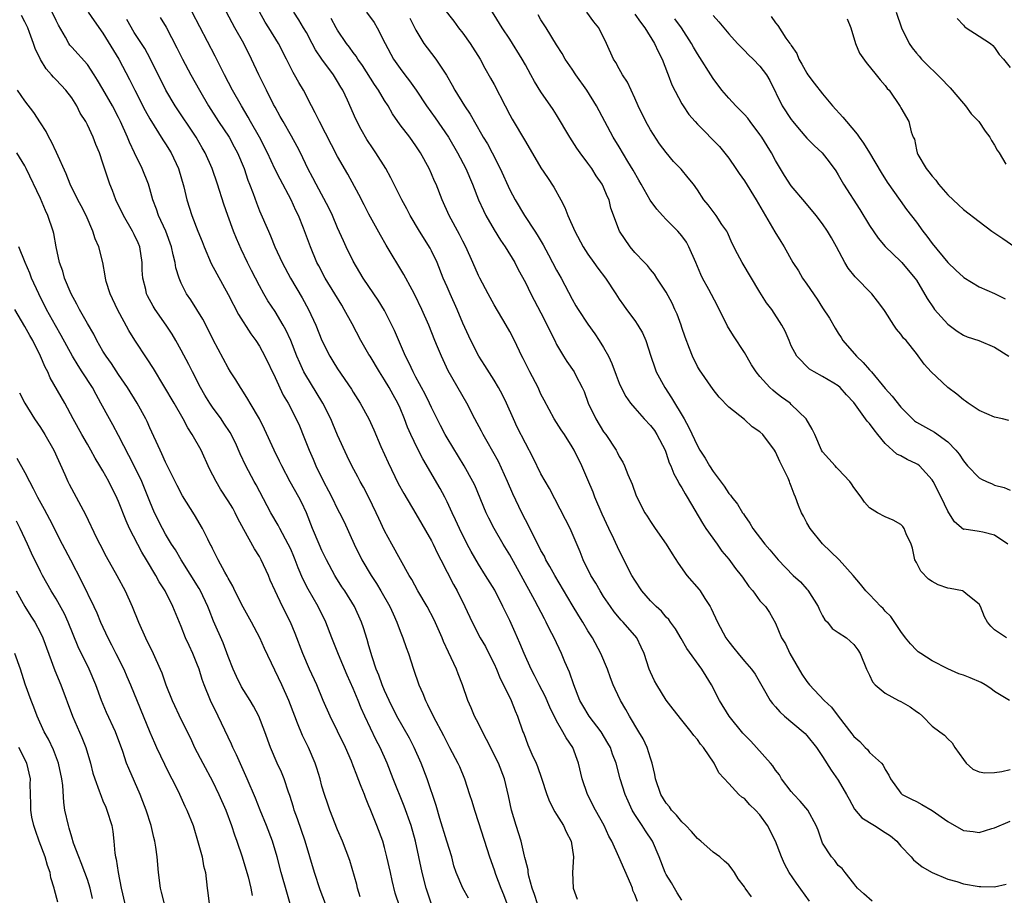
# Model space of a CAD drawing. Units: inches. Extents: x 2562000 to 2565000, y 1554000 to 1557000.
# Drawn here: x 2563586 to 2563712, y 1554156 to 1554268 of the extents above; entities that cross this region are included whole.
import ezdxf

# ---------------------------------------------------------------- set-up
doc = ezdxf.new("R2010")
doc.units = ezdxf.units.IN
doc.header["$MEASUREMENT"] = 0
doc.layers.add('LD25621554_2ft', color=134, linetype='Continuous')

msp = doc.modelspace()

# ---------------------------------------------------------------- linework, layer by layer
at = {"layer": 'LD25621554_2ft'}
for points, elevation in [([(2563639.4, 1554271), (2563641.84, 1554267.84), (2563642.46, 1554267), (2563643, 1554266.31), (2563643.94, 1554265), (2563645.22, 1554263), (2563645.83, 1554261.83), (2563646.56, 1554260.56), (2563647, 1554259.73), (2563648.4, 1554257), (2563649, 1554255.87), (2563649.31, 1554255.31), (2563651, 1554252.44), (2563653, 1554249.11), (2563653.85, 1554247.85), (2563654.64, 1554246.64), (2563655.54, 1554245), (2563656.04, 1554244.04), (2563656.43, 1554243), (2563657.32, 1554241), (2563658.4, 1554239), (2563659, 1554238.07), (2563659.77, 1554237), (2563660.27, 1554236.27), (2563661.24, 1554235), (2563662.57, 1554233), (2563663, 1554232.31), (2563663.53, 1554231.53), (2563663.95, 1554231), (2563665, 1554229.59), (2563665.4, 1554229), (2563665.99, 1554227.99), (2563666.4, 1554227), (2563667.05, 1554225), (2563667.54, 1554223.54), (2563667.74, 1554223), (2563668.85, 1554221), (2563669.7, 1554219.71), (2563671.32, 1554217), (2563671.92, 1554215.92), (2563673, 1554213.54), (2563673.32, 1554213), (2563673.98, 1554211.98), (2563674.54, 1554211), (2563675, 1554210.29), (2563676.41, 1554208.41), (2563677, 1554207.48), (2563677.24, 1554207.24), (2563677.39, 1554207), (2563678.11, 1554206.11), (2563678.76, 1554205), (2563678.87, 1554204.87), (2563679, 1554204.64), (2563679.69, 1554203.69), (2563680.08, 1554203), (2563681.61, 1554201), (2563682.27, 1554200.27), (2563683.33, 1554199), (2563685.26, 1554197), (2563686.16, 1554196.16), (2563687, 1554195.23), (2563687.12, 1554195.12), (2563688.44, 1554193), (2563688.59, 1554192.59), (2563689, 1554191.83), (2563689.31, 1554191.31), (2563689.64, 1554191), (2563690.22, 1554190.22), (2563691, 1554189.68), (2563692.04, 1554189), (2563693, 1554188.17), (2563693.49, 1554187.49), (2563693.82, 1554187), (2563694.63, 1554185), (2563694.74, 1554184.74), (2563695, 1554184.25), (2563695.39, 1554183.39), (2563695.72, 1554183), (2563697, 1554181.93), (2563698.69, 1554181), (2563699, 1554180.86), (2563700.2, 1554180.2), (2563701, 1554179.59), (2563701.37, 1554179.37), (2563701.76, 1554179), (2563703, 1554177.73), (2563704.01, 1554177), (2563704.57, 1554176.57), (2563705, 1554176.08), (2563705.59, 1554175.59), (2563705.9, 1554175), (2563707, 1554173.46), (2563707.37, 1554173), (2563708.23, 1554172.23), (2563709, 1554171.9), (2563709.75, 1554171.75), (2563711, 1554171.8), (2563711.94, 1554171.94), (2563713, 1554172.19)], 7746), ([(2563712.91, 1554181), (2563711, 1554182.15), (2563710.53, 1554182.53), (2563709.79, 1554183), (2563709.29, 1554183.29), (2563707.89, 1554183.89), (2563707, 1554184.24), (2563706.41, 1554184.41), (2563705, 1554185.03), (2563703, 1554186.07), (2563701.56, 1554187), (2563701.24, 1554187.24), (2563701, 1554187.45), (2563700.23, 1554188.23), (2563699.62, 1554189), (2563699, 1554189.81), (2563697.73, 1554191.73), (2563697, 1554192.43), (2563696.74, 1554192.74), (2563696.45, 1554193), (2563695, 1554194.56), (2563694.55, 1554195), (2563693.87, 1554195.87), (2563692.93, 1554197), (2563691.12, 1554199), (2563690.03, 1554200.03), (2563689, 1554201.04), (2563687.42, 1554203), (2563687, 1554203.73), (2563686.57, 1554204.57), (2563686.32, 1554205), (2563685.92, 1554205.92), (2563685.56, 1554207), (2563685.36, 1554207.36), (2563685, 1554208.38), (2563684.82, 1554208.82), (2563684.76, 1554209), (2563684.58, 1554209.42), (2563683.55, 1554211.55), (2563683, 1554212.79), (2563682.87, 1554213), (2563681.38, 1554215), (2563681, 1554215.36), (2563680, 1554216), (2563679, 1554216.93), (2563677, 1554218.51), (2563675.77, 1554219.77), (2563675, 1554220.76), (2563673.25, 1554223.25), (2563673, 1554223.69), (2563672.36, 1554225), (2563671.99, 1554226.01), (2563671.43, 1554227.43), (2563671, 1554228.67), (2563670.9, 1554229), (2563670.39, 1554230.39), (2563670.13, 1554231), (2563669.78, 1554231.78), (2563669, 1554233.21), (2563667.8, 1554235), (2563667.51, 1554235.51), (2563667, 1554236.1), (2563666.61, 1554236.61), (2563666.22, 1554237), (2563665, 1554238.29), (2563664.4, 1554239), (2563663.03, 1554241), (2563661.95, 1554243.95), (2563661.7, 1554245), (2563661.45, 1554245.45), (2563661, 1554246.61), (2563660.82, 1554247), (2563660.06, 1554248.06), (2563659.48, 1554249), (2563659, 1554249.67), (2563658, 1554251), (2563657.59, 1554251.59), (2563657, 1554252.54), (2563656.69, 1554253), (2563655, 1554255.85), (2563654.55, 1554256.55), (2563653, 1554258.8), (2563652.15, 1554260.15), (2563651.71, 1554261), (2563651, 1554262.25), (2563650.59, 1554263), (2563649, 1554265.56), (2563648.04, 1554267), (2563646.12, 1554270.12)], 7744), ([(2563639, 1554154.98), (2563638.33, 1554157), (2563637.82, 1554159), (2563636.94, 1554163), (2563636.39, 1554165), (2563635.51, 1554167.51), (2563634.1, 1554171), (2563633.33, 1554173), (2563632.44, 1554175), (2563631.93, 1554175.93), (2563630.46, 1554179), (2563630.01, 1554180.01), (2563629.63, 1554181), (2563629, 1554182.53), (2563628.23, 1554184.23), (2563627.11, 1554186.89), (2563626.26, 1554189), (2563625.48, 1554191), (2563624.51, 1554193), (2563623.25, 1554195.25), (2563622.57, 1554196.57), (2563621.97, 1554197.97), (2563621.58, 1554199), (2563621.41, 1554199.41), (2563621, 1554200.33), (2563620.68, 1554201), (2563619.59, 1554203), (2563619.4, 1554203.4), (2563618.47, 1554205), (2563616.57, 1554208.57), (2563616.33, 1554209), (2563615.28, 1554211), (2563614.55, 1554212.55), (2563613.93, 1554213.93), (2563613.25, 1554215.25), (2563612.46, 1554216.46), (2563612.09, 1554217), (2563611, 1554218.49), (2563610.66, 1554219), (2563610.03, 1554220.03), (2563609.47, 1554221), (2563608.43, 1554223), (2563607.96, 1554223.96), (2563607, 1554225.78), (2563606.31, 1554227), (2563605.83, 1554227.83), (2563605.08, 1554229), (2563603.69, 1554231), (2563603.43, 1554231.43), (2563602.71, 1554232.71), (2563602.58, 1554233), (2563602.46, 1554233.54), (2563602.09, 1554235), (2563602.03, 1554236.03), (2563602.01, 1554237), (2563601.7, 1554239), (2563601.5, 1554239.5), (2563601, 1554240.58), (2563600.78, 1554241), (2563599.61, 1554243), (2563598.66, 1554245), (2563598.21, 1554246.21), (2563597.89, 1554247), (2563597.65, 1554247.65), (2563597, 1554249.71), (2563596.55, 1554251), (2563596.09, 1554252.09), (2563595.74, 1554253), (2563595, 1554254.59), (2563594.79, 1554255), (2563594.1, 1554256.1), (2563593.66, 1554257), (2563593, 1554258.03), (2563592.26, 1554259), (2563591, 1554260.36), (2563590.68, 1554260.68), (2563590.43, 1554261), (2563589.74, 1554261.74), (2563589, 1554262.96), (2563588.33, 1554264.33), (2563588.1, 1554265), (2563587.6, 1554266.4), (2563587.38, 1554267), (2563587.26, 1554267.26), (2563587, 1554267.77), (2563586.57, 1554268.57)], 7770), ([(2563643.75, 1554155.75), (2563643.01, 1554157), (2563642.15, 1554159), (2563641.87, 1554159.87), (2563641.58, 1554161), (2563640.98, 1554163), (2563640.07, 1554165.93), (2563639.58, 1554167.58), (2563638.45, 1554171), (2563637.69, 1554173), (2563636.8, 1554175), (2563636.19, 1554176.19), (2563634.55, 1554179), (2563633.57, 1554181), (2563633, 1554182.28), (2563632.7, 1554183), (2563632.25, 1554184.25), (2563631.94, 1554185), (2563631.4, 1554186.6), (2563631, 1554187.97), (2563630.78, 1554188.78), (2563630.31, 1554190.31), (2563630.06, 1554191), (2563629.16, 1554193), (2563627.92, 1554195), (2563627.55, 1554195.55), (2563626.77, 1554196.77), (2563626.64, 1554197), (2563625.57, 1554199), (2563625, 1554200.18), (2563624.64, 1554201), (2563623.79, 1554203), (2563623, 1554205), (2563622.36, 1554206.36), (2563622.03, 1554207), (2563620.94, 1554208.94), (2563619.85, 1554211), (2563619.58, 1554211.58), (2563618.9, 1554213), (2563617.67, 1554215.67), (2563617, 1554217), (2563615.83, 1554219), (2563615.54, 1554219.54), (2563614.76, 1554220.76), (2563614.58, 1554221), (2563613.99, 1554221.99), (2563613.31, 1554223), (2563613, 1554223.51), (2563611.1, 1554227.1), (2563610.44, 1554228.44), (2563609.75, 1554229.75), (2563609, 1554231), (2563608.22, 1554232.22), (2563607.69, 1554233), (2563607, 1554234.36), (2563606.72, 1554235), (2563606.33, 1554236.33), (2563606.23, 1554237), (2563605.96, 1554237.96), (2563605.77, 1554239), (2563605.04, 1554241), (2563604.11, 1554243), (2563603.83, 1554243.83), (2563603.38, 1554245), (2563603, 1554246.39), (2563602.82, 1554247), (2563602.02, 1554249), (2563601.02, 1554251.02), (2563600.38, 1554252.38), (2563600.14, 1554253), (2563599.26, 1554255), (2563599, 1554255.52), (2563598.21, 1554257), (2563597, 1554259.15), (2563596.32, 1554260.32), (2563595.88, 1554261), (2563595, 1554262.29), (2563593, 1554264.53), (2563592.78, 1554264.78), (2563592.63, 1554265), (2563592.19, 1554265.81), (2563591.31, 1554267.31), (2563591, 1554267.93), (2563590.51, 1554269)], 7768), ([(2563595.12, 1554269), (2563595.88, 1554267.88), (2563597, 1554266.31), (2563599.01, 1554263), (2563600.4, 1554260.4), (2563601.08, 1554259), (2563602.41, 1554256.41), (2563603, 1554255.34), (2563604.66, 1554252.66), (2563605, 1554252.15), (2563605.72, 1554251), (2563606.66, 1554249), (2563607.33, 1554246.67), (2563607.74, 1554245), (2563608.38, 1554243), (2563609.12, 1554241), (2563609.67, 1554239.67), (2563609.94, 1554239), (2563610.85, 1554236.85), (2563611.54, 1554235.54), (2563613, 1554232.92), (2563614.33, 1554230.33), (2563615.89, 1554227.89), (2563616.55, 1554227), (2563617, 1554226.3), (2563617.7, 1554225), (2563619, 1554222.27), (2563620.04, 1554220.04), (2563620.66, 1554219), (2563621.7, 1554217), (2563622.11, 1554216.11), (2563622.7, 1554214.7), (2563623.37, 1554213), (2563623.86, 1554211.86), (2563624.2, 1554211), (2563625.18, 1554209), (2563625.82, 1554207.82), (2563626.26, 1554207), (2563627, 1554205.46), (2563627.25, 1554205), (2563627.83, 1554203.83), (2563629.13, 1554201), (2563630.11, 1554199), (2563631.27, 1554197), (2563631.96, 1554195.96), (2563632.52, 1554195), (2563633.66, 1554193), (2563634.08, 1554192.08), (2563634.58, 1554191), (2563635, 1554189.86), (2563635.35, 1554189), (2563635.77, 1554187.77), (2563636.05, 1554187), (2563636.69, 1554185), (2563637.4, 1554183), (2563637.9, 1554181.9), (2563638.24, 1554181), (2563638.51, 1554180.51), (2563639.21, 1554179), (2563640.52, 1554176.52), (2563641, 1554175.57), (2563641.32, 1554175), (2563642.36, 1554173), (2563642.56, 1554172.56), (2563643.2, 1554171), (2563643.87, 1554169), (2563644.15, 1554168.15), (2563644.48, 1554167), (2563645, 1554165.42), (2563646.4, 1554161), (2563647, 1554159.37), (2563647.19, 1554158.81), (2563647.87, 1554157), (2563648.22, 1554156.22), (2563649.42, 1554153)], 7766), ([(2563604.31, 1554268.31), (2563605.08, 1554267.08), (2563606.45, 1554264.45), (2563607.17, 1554263), (2563608.24, 1554261), (2563609.35, 1554259), (2563610.49, 1554257), (2563611.78, 1554255), (2563613.12, 1554253), (2563613.79, 1554251.79), (2563614.2, 1554251), (2563615.05, 1554249), (2563615.53, 1554247.53), (2563615.75, 1554247), (2563616.2, 1554245.8), (2563616.61, 1554244.61), (2563617, 1554243.61), (2563618.14, 1554241), (2563618.41, 1554240.41), (2563618.98, 1554239), (2563619.92, 1554237), (2563620.98, 1554235), (2563622.47, 1554232.47), (2563623.28, 1554231), (2563624.21, 1554229), (2563625, 1554227), (2563625.99, 1554225), (2563626.37, 1554224.37), (2563627, 1554223.38), (2563628.79, 1554220.79), (2563629, 1554220.42), (2563629.89, 1554219), (2563630.98, 1554217), (2563631.61, 1554215.61), (2563632.54, 1554213.46), (2563633.44, 1554211.44), (2563634.76, 1554208.76), (2563635.45, 1554207.45), (2563637, 1554204.85), (2563639, 1554201.41), (2563639.21, 1554201), (2563639.78, 1554199.78), (2563640.21, 1554199), (2563641.82, 1554195.82), (2563642.27, 1554195), (2563643.26, 1554193), (2563644.18, 1554191), (2563645.24, 1554189), (2563645.89, 1554187.89), (2563646.35, 1554187), (2563647, 1554185.69), (2563647.32, 1554185), (2563647.8, 1554183.8), (2563648.21, 1554183), (2563649.17, 1554181), (2563649.68, 1554179.68), (2563650, 1554179), (2563650.69, 1554177), (2563650.79, 1554176.79), (2563651.33, 1554175.33), (2563651.84, 1554174.16), (2563652.38, 1554173), (2563652.55, 1554172.55), (2563653.08, 1554171.08), (2563653.74, 1554169), (2563654.08, 1554168.08), (2563654.75, 1554166.75), (2563655, 1554166.41), (2563655.86, 1554165), (2563656.21, 1554164.21), (2563656.85, 1554163), (2563657.15, 1554161), (2563657.02, 1554159.02), (2563657.12, 1554157), (2563657.62, 1554155.62)], 7762), ([(2563665.32, 1554155.32), (2563665, 1554156.19), (2563664.74, 1554156.73), (2563664.68, 1554157), (2563664.49, 1554157.51), (2563662.97, 1554161.03), (2563662.04, 1554163), (2563661.67, 1554163.67), (2563661.06, 1554165), (2563659.98, 1554167), (2563658.96, 1554169), (2563658.26, 1554171), (2563657.79, 1554173), (2563657.07, 1554175), (2563656.21, 1554176.21), (2563655.8, 1554177), (2563655, 1554178.4), (2563654.15, 1554180.15), (2563653.55, 1554181.55), (2563652.77, 1554183), (2563652.18, 1554184.18), (2563651.75, 1554185), (2563650.85, 1554187), (2563650.31, 1554188.31), (2563649.7, 1554189.7), (2563649, 1554191.22), (2563648.14, 1554193), (2563647.09, 1554195.09), (2563645.92, 1554197), (2563645, 1554198.42), (2563644.06, 1554200.06), (2563643.56, 1554201), (2563642.56, 1554203), (2563642.09, 1554204.09), (2563641.66, 1554205), (2563641, 1554206.4), (2563640.69, 1554207), (2563640.09, 1554208.08), (2563637.89, 1554211.89), (2563637.2, 1554213.2), (2563636.35, 1554215), (2563635.94, 1554215.94), (2563635.57, 1554217), (2563635, 1554218.35), (2563634.71, 1554219), (2563634.08, 1554220.08), (2563633.58, 1554221), (2563633, 1554222), (2563632.36, 1554223), (2563631.14, 1554225), (2563631, 1554225.25), (2563629.96, 1554227), (2563628.84, 1554229.16), (2563627.85, 1554231), (2563627.52, 1554231.52), (2563626.64, 1554233), (2563625.42, 1554235), (2563624.58, 1554236.58), (2563624.36, 1554237), (2563623.51, 1554239), (2563622.63, 1554241.37), (2563621.98, 1554243), (2563621.65, 1554243.65), (2563621.07, 1554245), (2563619.65, 1554247.65), (2563618.98, 1554248.98), (2563618.02, 1554251), (2563616.99, 1554253), (2563615.87, 1554255), (2563615.57, 1554255.57), (2563614.7, 1554257), (2563613.57, 1554259), (2563612.53, 1554261), (2563611.36, 1554263.36), (2563608.42, 1554269)], 7760), ([(2563671, 1554155.49), (2563670.43, 1554156.43), (2563670.06, 1554157), (2563669.68, 1554157.68), (2563669, 1554158.76), (2563668.87, 1554159), (2563668.09, 1554161), (2563667.24, 1554163), (2563666.34, 1554164.34), (2563665.95, 1554165), (2563665, 1554166.44), (2563664.67, 1554167), (2563664.13, 1554168.13), (2563663.76, 1554169), (2563663.14, 1554171), (2563662.6, 1554173), (2563662.15, 1554174.15), (2563661.87, 1554175), (2563661.56, 1554175.56), (2563660.7, 1554177), (2563659.16, 1554179), (2563658.34, 1554180.34), (2563657.97, 1554181), (2563657.19, 1554183), (2563656.64, 1554184.64), (2563656.06, 1554185.94), (2563655.62, 1554187), (2563654.68, 1554189), (2563654.1, 1554190.1), (2563653.67, 1554191), (2563653.43, 1554191.43), (2563652.23, 1554193.77), (2563650.48, 1554197), (2563649, 1554199.64), (2563648.16, 1554201), (2563647, 1554203), (2563646.32, 1554204.32), (2563646, 1554205), (2563644.52, 1554208.52), (2563644.27, 1554209), (2563643.17, 1554211), (2563641, 1554214.57), (2563640.76, 1554215), (2563640.16, 1554216.16), (2563639, 1554218.47), (2563638.76, 1554219), (2563638.17, 1554220.17), (2563637.71, 1554221), (2563637.48, 1554221.48), (2563637, 1554222.32), (2563636.64, 1554223), (2563636.14, 1554224.14), (2563635.69, 1554225), (2563634.28, 1554228.28), (2563633.94, 1554229), (2563633, 1554230.86), (2563632.19, 1554232.19), (2563631, 1554233.92), (2563630.28, 1554235), (2563629, 1554237.15), (2563628.08, 1554239), (2563627.74, 1554239.74), (2563627, 1554241.42), (2563626.33, 1554243), (2563625.9, 1554243.9), (2563624.25, 1554247), (2563623.83, 1554247.83), (2563623.21, 1554249), (2563622.25, 1554251), (2563621.83, 1554251.83), (2563621.12, 1554253.12), (2563620.03, 1554255), (2563619.67, 1554255.67), (2563619, 1554256.84), (2563618.82, 1554257.18), (2563617.91, 1554259), (2563617.61, 1554259.61), (2563616.91, 1554261), (2563615.99, 1554263), (2563614.99, 1554265), (2563613.87, 1554267), (2563612.81, 1554269)], 7758), ([(2563679.9, 1554155.9), (2563679.1, 1554157), (2563679, 1554157.17), (2563678.22, 1554158.22), (2563677.76, 1554159), (2563677.45, 1554159.45), (2563677, 1554159.98), (2563676.48, 1554160.48), (2563675.87, 1554161), (2563675, 1554161.62), (2563673.42, 1554163), (2563673, 1554163.34), (2563672.24, 1554164.24), (2563671.53, 1554165), (2563671, 1554165.51), (2563670.34, 1554166.34), (2563669.69, 1554167), (2563669.41, 1554167.41), (2563669, 1554167.89), (2563668.33, 1554169), (2563667.66, 1554171), (2563667.56, 1554171.56), (2563667.21, 1554173), (2563667, 1554173.61), (2563666.57, 1554175), (2563666.08, 1554176.08), (2563665.53, 1554177), (2563664.3, 1554179), (2563663.84, 1554179.84), (2563663.15, 1554181), (2563662.47, 1554182.47), (2563662.24, 1554183), (2563661.89, 1554183.89), (2563661.5, 1554185), (2563660.64, 1554187), (2563659.57, 1554189), (2563659, 1554189.92), (2563658.37, 1554191), (2563657.83, 1554191.83), (2563657, 1554193.21), (2563654.75, 1554197), (2563654.14, 1554198.14), (2563653.63, 1554199), (2563653.43, 1554199.43), (2563653, 1554200.18), (2563652.73, 1554200.73), (2563652.12, 1554201.88), (2563651.39, 1554203.39), (2563651, 1554204.11), (2563650.55, 1554205), (2563649.41, 1554207.41), (2563648.72, 1554209), (2563647.55, 1554211.55), (2563646.13, 1554214.13), (2563645.61, 1554215), (2563645.41, 1554215.41), (2563644.54, 1554217), (2563643.5, 1554219), (2563641.15, 1554223.15), (2563640.28, 1554225), (2563639.78, 1554226.22), (2563639.44, 1554227), (2563638.66, 1554229), (2563637.76, 1554231), (2563636.86, 1554232.86), (2563636.51, 1554233.49), (2563635.47, 1554235.47), (2563633.21, 1554239.21), (2563632.48, 1554240.48), (2563631, 1554243.19), (2563630.38, 1554244.38), (2563629.7, 1554245.7), (2563628.29, 1554248.29), (2563627, 1554250.54), (2563624.69, 1554255), (2563624.14, 1554256.14), (2563623.66, 1554257), (2563622.62, 1554259), (2563622.02, 1554260.02), (2563621.49, 1554261), (2563621.3, 1554261.3), (2563620.47, 1554263), (2563619.44, 1554265), (2563618.2, 1554267), (2563617.73, 1554267.73), (2563617, 1554269.02)], 7756), ([(2563687.35, 1554155.35), (2563685.67, 1554157.67), (2563684.75, 1554159), (2563684.13, 1554160.13), (2563683.76, 1554161), (2563683, 1554163), (2563681.95, 1554165), (2563681, 1554166.38), (2563680.42, 1554167), (2563679.68, 1554167.68), (2563679, 1554168.46), (2563678.66, 1554168.66), (2563678.31, 1554169), (2563677, 1554170.37), (2563675.74, 1554171.74), (2563675.12, 1554173), (2563673.78, 1554175), (2563673.4, 1554175.4), (2563673, 1554176), (2563672.52, 1554176.52), (2563672.2, 1554177), (2563671, 1554178.47), (2563669.89, 1554179.89), (2563669, 1554181.06), (2563667.8, 1554183), (2563667.52, 1554183.52), (2563667, 1554184.62), (2563666.84, 1554185), (2563666.19, 1554187), (2563665.82, 1554187.82), (2563665.24, 1554189), (2563663.5, 1554191), (2563663.25, 1554191.25), (2563662.34, 1554192.34), (2563661.88, 1554193), (2563661, 1554194.31), (2563660.56, 1554195), (2563659.99, 1554195.99), (2563659.36, 1554197), (2563658.38, 1554199), (2563658.02, 1554200.02), (2563657, 1554202.38), (2563656.71, 1554203), (2563656.13, 1554204.14), (2563654.08, 1554208.08), (2563653, 1554209.99), (2563652, 1554212), (2563651, 1554213.89), (2563649.97, 1554215.96), (2563649.47, 1554217), (2563648.58, 1554219), (2563648.06, 1554220.06), (2563647.56, 1554221), (2563647, 1554221.93), (2563645.82, 1554223.82), (2563645.06, 1554225), (2563644.02, 1554227), (2563643, 1554229.24), (2563642.28, 1554231), (2563641.37, 1554233), (2563641, 1554233.86), (2563640.51, 1554235), (2563639.71, 1554237), (2563639, 1554238.47), (2563638.81, 1554238.81), (2563637.45, 1554241), (2563636.26, 1554243), (2563635.84, 1554243.84), (2563635.22, 1554245), (2563633.81, 1554247.81), (2563633.17, 1554249), (2563631.9, 1554251), (2563631.53, 1554251.53), (2563630.73, 1554252.73), (2563630.01, 1554254.01), (2563629.33, 1554255.33), (2563628.26, 1554257.74), (2563627.67, 1554259), (2563627.41, 1554259.41), (2563627, 1554260.15), (2563626.47, 1554261), (2563625, 1554262.97), (2563624.18, 1554264.18), (2563623.76, 1554265), (2563623, 1554266.38), (2563622.64, 1554267), (2563622.02, 1554268.02), (2563621.38, 1554269)], 7754), ([(2563630.7, 1554269), (2563631.66, 1554267.66), (2563632.06, 1554267), (2563633.07, 1554265), (2563634.16, 1554263), (2563635, 1554261.79), (2563635.58, 1554261), (2563636.2, 1554260.2), (2563637.02, 1554259.02), (2563638.38, 1554257), (2563639.48, 1554255.48), (2563641.16, 1554253), (2563642.32, 1554251), (2563643.4, 1554249), (2563644.26, 1554247), (2563645.02, 1554245), (2563645.63, 1554243.63), (2563645.93, 1554243), (2563647, 1554241.15), (2563647.83, 1554239.83), (2563648.43, 1554239), (2563649.65, 1554237), (2563650.09, 1554236.09), (2563651, 1554234.43), (2563651.7, 1554233), (2563653, 1554230.56), (2563653.79, 1554229), (2563654.16, 1554228.16), (2563654.76, 1554227), (2563655, 1554226.5), (2563655.88, 1554225), (2563656.32, 1554224.32), (2563657.23, 1554223), (2563657.44, 1554222.56), (2563658.27, 1554221), (2563658.51, 1554220.51), (2563659.05, 1554219), (2563660.01, 1554217), (2563661, 1554215.36), (2563661.27, 1554215), (2563662.62, 1554213), (2563662.75, 1554212.75), (2563663, 1554212.18), (2563663.45, 1554211.45), (2563663.67, 1554211), (2563664.1, 1554209.9), (2563664.65, 1554208.65), (2563665.18, 1554207.18), (2563666.29, 1554205), (2563666.58, 1554204.58), (2563667, 1554203.9), (2563667.59, 1554203), (2563668.99, 1554201), (2563669.76, 1554199.76), (2563670.54, 1554198.54), (2563671.66, 1554197), (2563673.21, 1554195.21), (2563673.37, 1554195), (2563673.95, 1554194.05), (2563674.64, 1554193), (2563674.76, 1554192.76), (2563675.55, 1554191), (2563676.63, 1554189), (2563677, 1554188.48), (2563677.67, 1554187.67), (2563678.2, 1554187), (2563679, 1554186.04), (2563679.93, 1554185), (2563680.37, 1554184.37), (2563681.42, 1554182.58), (2563682.31, 1554181), (2563682.6, 1554180.6), (2563683, 1554180.18), (2563683.54, 1554179.54), (2563684.15, 1554179), (2563686.54, 1554177), (2563686.77, 1554176.77), (2563687, 1554176.53), (2563688.24, 1554175), (2563689, 1554173.84), (2563690.09, 1554172.09), (2563691, 1554170.82), (2563692.06, 1554169), (2563692.38, 1554168.38), (2563693.1, 1554167.1), (2563694.01, 1554166.01), (2563695.62, 1554165), (2563697, 1554164.11), (2563697.7, 1554163.7), (2563698.49, 1554163), (2563699, 1554162.36), (2563700.34, 1554161), (2563700.64, 1554160.64), (2563701.75, 1554159.75), (2563703.02, 1554159.02), (2563705, 1554158.18), (2563706.15, 1554157.85), (2563707, 1554157.58), (2563709, 1554157.21), (2563709.22, 1554157.22), (2563711, 1554157.2), (2563712.46, 1554157.54)], 7750), ([(2563712.53, 1554189), (2563711, 1554190.04), (2563710.5, 1554190.5), (2563710.07, 1554191), (2563709.69, 1554191.69), (2563709.2, 1554193), (2563709, 1554193.31), (2563707.38, 1554194.62), (2563707, 1554194.95), (2563706.87, 1554195), (2563705.33, 1554195.33), (2563705, 1554195.36), (2563703.8, 1554195.8), (2563703, 1554196.21), (2563702.53, 1554196.53), (2563701.55, 1554197.55), (2563701, 1554198.66), (2563700.81, 1554199), (2563700.49, 1554200.49), (2563700.31, 1554201), (2563699.7, 1554202.3), (2563699.45, 1554203), (2563699.25, 1554203.25), (2563699, 1554203.52), (2563698.04, 1554204.04), (2563697, 1554204.5), (2563696.03, 1554205), (2563695, 1554205.64), (2563694.37, 1554206.37), (2563693.93, 1554207), (2563693, 1554208.22), (2563692.71, 1554208.71), (2563692.48, 1554209), (2563691, 1554210.57), (2563690.8, 1554210.8), (2563690.59, 1554211), (2563689, 1554212.8), (2563688.88, 1554213), (2563688.01, 1554215), (2563687.68, 1554215.68), (2563686.89, 1554217), (2563685, 1554218.86), (2563684.84, 1554219), (2563683.77, 1554219.77), (2563683, 1554220.39), (2563682.65, 1554220.65), (2563682.27, 1554221), (2563681, 1554222.41), (2563680.53, 1554223), (2563679.93, 1554223.93), (2563679, 1554225.5), (2563677.61, 1554227.61), (2563676.86, 1554228.86), (2563675.53, 1554231.53), (2563674.45, 1554233.55), (2563673.66, 1554235), (2563673.44, 1554235.44), (2563672.79, 1554237), (2563671.92, 1554239), (2563671.59, 1554239.59), (2563671, 1554240.39), (2563670.5, 1554241), (2563669, 1554242.5), (2563668.53, 1554243), (2563667.82, 1554243.82), (2563666.97, 1554244.97), (2563665.81, 1554247), (2563665.53, 1554247.53), (2563664.79, 1554248.79), (2563664.11, 1554249.89), (2563663, 1554251.78), (2563662.24, 1554253), (2563660.1, 1554257), (2563658.86, 1554259), (2563657.45, 1554261), (2563657, 1554261.71), (2563656.11, 1554263), (2563655.72, 1554263.72), (2563655, 1554264.83), (2563653.68, 1554267), (2563653, 1554268.03), (2563652.63, 1554268.64)], 7742), ([(2563712.69, 1554201), (2563711, 1554202.13), (2563709.48, 1554202.52), (2563709, 1554202.62), (2563707.11, 1554202.89), (2563707, 1554202.88), (2563705.86, 1554203.86), (2563705.15, 1554205), (2563705, 1554205.22), (2563704.15, 1554207), (2563703.12, 1554209), (2563703, 1554209.19), (2563701.38, 1554211), (2563701.17, 1554211.17), (2563701, 1554211.27), (2563699.82, 1554211.82), (2563699, 1554212.26), (2563698.5, 1554212.5), (2563697, 1554213.87), (2563696.05, 1554215), (2563695.58, 1554215.58), (2563695, 1554216.42), (2563694.71, 1554216.71), (2563693, 1554219.08), (2563692.06, 1554220.06), (2563691.26, 1554221), (2563691, 1554221.23), (2563690.43, 1554221.57), (2563689, 1554222.4), (2563687.92, 1554223), (2563687.35, 1554223.35), (2563685.72, 1554225), (2563685, 1554226.35), (2563684.71, 1554227), (2563684.2, 1554228.2), (2563683.79, 1554229), (2563682.52, 1554231), (2563681.85, 1554231.85), (2563681, 1554233.19), (2563678.72, 1554237), (2563678.11, 1554238.11), (2563677.44, 1554239.44), (2563676.83, 1554240.83), (2563676.74, 1554241), (2563676.13, 1554241.87), (2563675.38, 1554243), (2563674.36, 1554244.36), (2563673.83, 1554245), (2563673, 1554246.29), (2563672.49, 1554247), (2563671.83, 1554247.83), (2563670.92, 1554248.92), (2563669.92, 1554249.92), (2563669, 1554251.04), (2563668.17, 1554252.17), (2563667, 1554253.97), (2563666.41, 1554255), (2563665.43, 1554257), (2563665, 1554258.01), (2563664.52, 1554259), (2563664.06, 1554260.06), (2563663.42, 1554261), (2563663, 1554261.76), (2563662.57, 1554262.57), (2563662.28, 1554263), (2563661.37, 1554265), (2563660.4, 1554267), (2563659.76, 1554267.76), (2563658.85, 1554269)], 7740), ([(2563665, 1554268.74), (2563665.71, 1554267.71), (2563666.26, 1554267), (2563667.5, 1554265), (2563667.97, 1554263.97), (2563668.48, 1554263), (2563669.19, 1554261.19), (2563669.28, 1554261), (2563669.72, 1554259.72), (2563671, 1554257.27), (2563671.16, 1554257), (2563671.91, 1554255.91), (2563672.69, 1554255), (2563673, 1554254.66), (2563675.82, 1554251.82), (2563677, 1554250.33), (2563677.92, 1554249), (2563678.35, 1554248.35), (2563679, 1554247.41), (2563680.51, 1554245), (2563682.91, 1554240.91), (2563683.68, 1554239.68), (2563684.09, 1554239), (2563685.18, 1554237), (2563685.91, 1554235.91), (2563686.45, 1554235), (2563687, 1554234.23), (2563688.31, 1554232.31), (2563689, 1554231.21), (2563689.88, 1554229.88), (2563690.6, 1554228.6), (2563691, 1554227.95), (2563691.39, 1554227.39), (2563691.6, 1554227), (2563693.32, 1554225), (2563694.2, 1554224.2), (2563695, 1554223.26), (2563695.14, 1554223.14), (2563695.24, 1554223), (2563697, 1554220.88), (2563697.91, 1554219.91), (2563699, 1554218.49), (2563700.49, 1554217), (2563700.76, 1554216.76), (2563701, 1554216.59), (2563703.31, 1554215.31), (2563705, 1554214.08), (2563706.02, 1554213), (2563706.47, 1554212.47), (2563707, 1554211.62), (2563707.52, 1554211), (2563709, 1554209.48), (2563709.31, 1554209.31), (2563709.96, 1554209), (2563710.68, 1554208.68), (2563711, 1554208.54), (2563712.22, 1554208.22), (2563713, 1554207.89)], 7738), ([(2563675, 1554268.55), (2563675.74, 1554267.74), (2563677, 1554266.24), (2563678.14, 1554265), (2563678.54, 1554264.54), (2563679, 1554264.1), (2563679.54, 1554263.54), (2563680.13, 1554263), (2563681, 1554262.09), (2563681.83, 1554261), (2563682.24, 1554260.24), (2563683.83, 1554257), (2563685, 1554255.26), (2563685.2, 1554255), (2563686.02, 1554254.02), (2563687, 1554252.9), (2563687.92, 1554251.93), (2563688.93, 1554251), (2563689.85, 1554249.85), (2563690.7, 1554248.7), (2563691, 1554248.21), (2563691.69, 1554247), (2563693.77, 1554243.77), (2563695, 1554241.74), (2563696.09, 1554240.09), (2563697.02, 1554239.02), (2563699, 1554237.14), (2563699.13, 1554237), (2563700.81, 1554235), (2563701, 1554234.72), (2563702.39, 1554232.39), (2563703.18, 1554231.18), (2563703.32, 1554231), (2563705, 1554229.12), (2563706.21, 1554228.21), (2563707, 1554227.72), (2563707.5, 1554227.5), (2563708.98, 1554227), (2563711, 1554226.17), (2563712.8, 1554225)], 7734), ([(2563682.43, 1554268.43), (2563683, 1554267.61), (2563683.3, 1554267.3), (2563684.32, 1554265.68), (2563684.81, 1554265), (2563684.9, 1554264.9), (2563685, 1554264.71), (2563685.7, 1554263.7), (2563685.96, 1554263), (2563686.36, 1554262.36), (2563687, 1554261.2), (2563687.13, 1554261), (2563687.93, 1554259.93), (2563689, 1554258.56), (2563690.29, 1554257), (2563691.59, 1554255.59), (2563692.04, 1554255), (2563693.41, 1554253.41), (2563693.67, 1554253), (2563694.23, 1554252.23), (2563695, 1554251), (2563696.48, 1554248.48), (2563697.26, 1554247.26), (2563698.91, 1554244.91), (2563699.75, 1554243.75), (2563701, 1554242.13), (2563701.81, 1554241), (2563702.35, 1554240.35), (2563703, 1554239.43), (2563705, 1554237), (2563706.03, 1554236.03), (2563707, 1554235.1), (2563707.06, 1554235.06), (2563709, 1554233.89), (2563711, 1554233.02), (2563712.35, 1554232.35)], 7732), ([(2563698.41, 1554269), (2563699.1, 1554267), (2563700.05, 1554265), (2563700.45, 1554264.45), (2563701, 1554263.76), (2563701.36, 1554263.36), (2563701.64, 1554263), (2563704.34, 1554260.34), (2563705, 1554259.62), (2563705.33, 1554259.33), (2563707, 1554257.32), (2563707.29, 1554257), (2563708.01, 1554256.01), (2563708.97, 1554255), (2563709.77, 1554253.77), (2563710.4, 1554253), (2563710.59, 1554252.59), (2563711, 1554251.99), (2563711.34, 1554251.34), (2563711.59, 1554251), (2563712.44, 1554249.56)], 7728), ([(2563652.54, 1554155), (2563652.18, 1554156.18), (2563651.87, 1554157), (2563651.44, 1554158.56), (2563651.35, 1554159), (2563651.34, 1554159.34), (2563651, 1554160.64), (2563650.94, 1554160.94), (2563650.89, 1554161.11), (2563650.46, 1554163), (2563649.82, 1554165), (2563649.22, 1554167), (2563648.83, 1554168.83), (2563648.32, 1554171), (2563647.57, 1554173), (2563646.03, 1554176.03), (2563645.51, 1554177), (2563645, 1554178.04), (2563644.49, 1554179), (2563644.06, 1554180.06), (2563643.64, 1554181), (2563642.97, 1554183), (2563642.41, 1554184.41), (2563642.19, 1554185), (2563641.53, 1554186.47), (2563641.17, 1554187.17), (2563640.54, 1554188.54), (2563640.37, 1554189), (2563639.33, 1554191.33), (2563638.44, 1554193), (2563637.26, 1554195), (2563636.47, 1554196.47), (2563636.14, 1554197), (2563633.91, 1554201), (2563633, 1554202.71), (2563632.26, 1554204.25), (2563631.92, 1554205), (2563630.97, 1554206.97), (2563630.29, 1554208.29), (2563629.88, 1554209), (2563629.58, 1554209.58), (2563628.82, 1554211), (2563628.23, 1554212.23), (2563627, 1554214.94), (2563626.37, 1554216.37), (2563626.11, 1554217), (2563625.12, 1554219), (2563622.8, 1554222.8), (2563622.7, 1554223), (2563622.15, 1554224.15), (2563621.79, 1554225), (2563621, 1554227), (2563620.38, 1554228.38), (2563620.04, 1554229), (2563619, 1554230.72), (2563618.09, 1554232.09), (2563617.55, 1554233), (2563617, 1554234), (2563616.48, 1554235), (2563615.98, 1554235.98), (2563615.49, 1554237), (2563614.68, 1554238.68), (2563614.06, 1554240.06), (2563613.68, 1554241), (2563612.95, 1554243), (2563612.45, 1554244.45), (2563611.66, 1554247), (2563610.97, 1554249), (2563610.07, 1554251), (2563609.67, 1554251.67), (2563608.91, 1554253), (2563606.24, 1554257), (2563605.05, 1554259), (2563603.05, 1554263.05), (2563602.33, 1554264.33), (2563601, 1554266.41), (2563600.04, 1554268.04)], 7764), ([(2563695.36, 1554155.36), (2563694.28, 1554156.28), (2563693.48, 1554157), (2563693.27, 1554157.27), (2563693, 1554157.59), (2563691.88, 1554159), (2563691.52, 1554159.52), (2563691, 1554159.9), (2563690.56, 1554160.56), (2563690.15, 1554161), (2563689, 1554162.75), (2563688.89, 1554163), (2563688.42, 1554164.42), (2563688.19, 1554165), (2563687.13, 1554167), (2563686.14, 1554168.14), (2563685.33, 1554169), (2563685, 1554169.38), (2563683.77, 1554171), (2563683.48, 1554171.48), (2563683, 1554172.08), (2563682.64, 1554172.64), (2563682.33, 1554173), (2563680.55, 1554175), (2563679.81, 1554175.81), (2563679, 1554176.61), (2563678.82, 1554176.82), (2563677.05, 1554179), (2563675.84, 1554181), (2563674.8, 1554183), (2563674.1, 1554184.1), (2563673.57, 1554185), (2563671.66, 1554187.66), (2563670.91, 1554188.91), (2563670.18, 1554190.18), (2563669.57, 1554191), (2563669.34, 1554191.34), (2563669, 1554191.66), (2563668.4, 1554192.4), (2563667.71, 1554193), (2563667, 1554193.73), (2563665.91, 1554195), (2563665, 1554196.37), (2563664.62, 1554197), (2563663, 1554200.18), (2563662.32, 1554201.68), (2563661.67, 1554203), (2563660.8, 1554204.8), (2563659.89, 1554207), (2563659.65, 1554207.65), (2563659, 1554209.21), (2563658.2, 1554211), (2563657.24, 1554213), (2563657, 1554213.43), (2563655.99, 1554215), (2563655.58, 1554215.58), (2563654.7, 1554217), (2563653.4, 1554219.4), (2563653, 1554220.18), (2563652.62, 1554221), (2563651.57, 1554223), (2563650.71, 1554224.71), (2563650.55, 1554225), (2563649.6, 1554227), (2563649, 1554228.17), (2563648.54, 1554229), (2563647, 1554231.6), (2563646.23, 1554233), (2563645.16, 1554235), (2563645, 1554235.33), (2563644.28, 1554237), (2563643.39, 1554239), (2563643, 1554239.73), (2563642.58, 1554240.58), (2563641.25, 1554243), (2563640.37, 1554245), (2563639.59, 1554247), (2563639.4, 1554247.4), (2563639, 1554248.33), (2563638.69, 1554249), (2563637.59, 1554251), (2563637, 1554251.9), (2563636.21, 1554253), (2563635, 1554254.59), (2563634.01, 1554256.01), (2563633.45, 1554257), (2563633, 1554257.7), (2563632.24, 1554259), (2563631.73, 1554259.73), (2563630.16, 1554262.16), (2563629.57, 1554263), (2563629.36, 1554263.36), (2563629, 1554263.83), (2563628.52, 1554264.52), (2563628.14, 1554265), (2563627, 1554266.68), (2563626.81, 1554267), (2563626.18, 1554268.18)], 7752), ([(2563636.23, 1554268.23), (2563637, 1554266.71), (2563638.04, 1554265), (2563638.43, 1554264.43), (2563639.55, 1554263), (2563640.93, 1554260.93), (2563641.66, 1554259.66), (2563642, 1554259), (2563643.24, 1554257), (2563643.95, 1554255.95), (2563645.41, 1554253.41), (2563645.62, 1554253), (2563646.14, 1554252.14), (2563646.74, 1554251), (2563647.76, 1554249), (2563649, 1554246.29), (2563649.71, 1554245), (2563650.89, 1554243), (2563652.2, 1554241), (2563652.53, 1554240.53), (2563653.26, 1554239.26), (2563653.97, 1554237.97), (2563655, 1554236.01), (2563655.58, 1554235), (2563657, 1554232.3), (2563657.47, 1554231.47), (2563657.75, 1554231), (2563659, 1554229.12), (2563659.88, 1554227.88), (2563660.45, 1554227), (2563661, 1554226.11), (2563661.61, 1554225), (2563662.06, 1554224.06), (2563662.59, 1554222.59), (2563663, 1554221.56), (2563663.25, 1554221), (2563663.85, 1554219.85), (2563664.46, 1554219), (2563665, 1554218.35), (2563666.19, 1554217), (2563667, 1554216.15), (2563667.5, 1554215.5), (2563667.83, 1554215), (2563668.86, 1554213), (2563669, 1554212.63), (2563669.4, 1554211.4), (2563669.58, 1554211), (2563669.97, 1554209.97), (2563670.53, 1554209), (2563670.68, 1554208.68), (2563671, 1554208.19), (2563671.43, 1554207.43), (2563671.7, 1554207), (2563673.65, 1554203.65), (2563674.09, 1554203), (2563675.51, 1554201), (2563676.11, 1554200.11), (2563677, 1554199.05), (2563677.86, 1554197.86), (2563678.58, 1554197), (2563678.75, 1554196.75), (2563679.58, 1554195.58), (2563680.1, 1554195), (2563681, 1554193.75), (2563681.7, 1554193), (2563682.23, 1554192.23), (2563683, 1554190.9), (2563683.75, 1554189), (2563684.24, 1554188.24), (2563684.81, 1554187), (2563686.36, 1554184.36), (2563687, 1554183.42), (2563687.33, 1554183), (2563689.22, 1554181), (2563690.13, 1554180.13), (2563690.98, 1554179), (2563692.74, 1554176.74), (2563693, 1554176.38), (2563693.75, 1554175.75), (2563694.44, 1554175), (2563694.73, 1554174.73), (2563695, 1554174.36), (2563696.53, 1554173), (2563696.75, 1554172.75), (2563697, 1554172.19), (2563697.46, 1554171.46), (2563697.67, 1554171), (2563699, 1554169.16), (2563699.16, 1554169), (2563700.37, 1554168.37), (2563701, 1554168.07), (2563701.7, 1554167.7), (2563703, 1554166.92), (2563705, 1554165.52), (2563707, 1554164.39), (2563708.26, 1554164.26), (2563709, 1554164.12), (2563710.63, 1554164.63), (2563711, 1554164.72), (2563713, 1554165.59)], 7748), ([(2563712.8, 1554216.8), (2563711.99, 1554217), (2563711, 1554217.21), (2563709, 1554218.08), (2563707.63, 1554219), (2563707.28, 1554219.28), (2563707, 1554219.45), (2563706.15, 1554220.15), (2563705.01, 1554221), (2563702.88, 1554223), (2563702, 1554224), (2563701, 1554225.35), (2563699.67, 1554227), (2563699.33, 1554227.33), (2563699, 1554227.84), (2563698.45, 1554228.45), (2563698.13, 1554229), (2563697, 1554230.72), (2563696.83, 1554231), (2563696.03, 1554232.03), (2563695.31, 1554233), (2563693.16, 1554235.16), (2563692.27, 1554236.27), (2563691.84, 1554237), (2563690.79, 1554239), (2563690.13, 1554240.13), (2563689.64, 1554241), (2563689, 1554241.92), (2563688.19, 1554243), (2563686.73, 1554244.73), (2563685, 1554246.81), (2563684.13, 1554248.13), (2563683, 1554250.02), (2563682.46, 1554251), (2563681.9, 1554251.9), (2563681.24, 1554253), (2563681, 1554253.35), (2563679.73, 1554255), (2563679.43, 1554255.43), (2563679, 1554255.9), (2563678.46, 1554256.46), (2563677.89, 1554257), (2563677, 1554257.99), (2563676.13, 1554259), (2563675, 1554260.53), (2563673, 1554263.67), (2563672.51, 1554264.51), (2563672.25, 1554265), (2563670.95, 1554267), (2563670.13, 1554268.13)], 7736), ([(2563692.14, 1554268.14), (2563692.63, 1554267), (2563693.22, 1554265), (2563693.74, 1554263.74), (2563694.56, 1554262.56), (2563695.85, 1554261), (2563696.35, 1554260.35), (2563697, 1554259.61), (2563697.24, 1554259.24), (2563697.51, 1554259), (2563698.93, 1554256.93), (2563699, 1554256.77), (2563700.01, 1554255), (2563700.31, 1554253.69), (2563700.6, 1554253), (2563700.74, 1554252.74), (2563701, 1554251.39), (2563701.09, 1554251), (2563701.19, 1554250.81), (2563702.24, 1554249), (2563702.6, 1554248.6), (2563703, 1554248.03), (2563703.5, 1554247.5), (2563703.84, 1554247), (2563705, 1554245.64), (2563706.37, 1554244.37), (2563707, 1554243.75), (2563709, 1554242.22), (2563710.65, 1554241), (2563712.04, 1554240.04), (2563713.57, 1554239)], 7730), ([(2563706.19, 1554268.19), (2563707, 1554267.33), (2563707.14, 1554267.14), (2563707.38, 1554267), (2563709, 1554265.93), (2563710.49, 1554265), (2563710.75, 1554264.75), (2563711, 1554264.46), (2563711.57, 1554263.57), (2563712.15, 1554263), (2563713, 1554261.9)], 7726), ([(2563635.49, 1554153), (2563634.37, 1554156.37), (2563633.99, 1554158.01), (2563633.74, 1554159), (2563633.31, 1554161), (2563633, 1554162.23), (2563632.78, 1554163), (2563632.02, 1554165), (2563631.14, 1554167.14), (2563631, 1554167.53), (2563630.58, 1554168.58), (2563630.42, 1554169), (2563630.01, 1554170.01), (2563629.64, 1554171), (2563629.45, 1554171.45), (2563629, 1554172.66), (2563628.77, 1554173.23), (2563628, 1554175), (2563627, 1554177.09), (2563626.05, 1554179), (2563625.16, 1554181), (2563624.32, 1554183), (2563623.42, 1554185), (2563622.56, 1554187), (2563621.57, 1554189.57), (2563620.97, 1554191), (2563619.97, 1554193), (2563619.01, 1554195.01), (2563618.39, 1554196.39), (2563618.14, 1554197), (2563617.23, 1554199), (2563617, 1554199.4), (2563616.38, 1554200.38), (2563615, 1554202.87), (2563614.25, 1554204.25), (2563613.9, 1554205), (2563613.58, 1554205.58), (2563613, 1554206.54), (2563612.03, 1554208.03), (2563611.45, 1554209), (2563610.63, 1554210.63), (2563609.54, 1554213), (2563608.41, 1554215), (2563607.86, 1554215.86), (2563607.25, 1554217), (2563606.09, 1554219), (2563603.46, 1554223.46), (2563602.67, 1554224.67), (2563601.06, 1554227.06), (2563600.31, 1554228.31), (2563598.85, 1554231), (2563597.9, 1554233), (2563597.42, 1554234.58), (2563597.31, 1554235), (2563597.29, 1554235.29), (2563596.99, 1554236.99), (2563596.48, 1554239), (2563596.02, 1554240.02), (2563595.72, 1554241), (2563594.83, 1554243), (2563594.22, 1554244.22), (2563593.8, 1554245), (2563592.81, 1554247), (2563592.31, 1554248.31), (2563591.06, 1554251.06), (2563590.42, 1554252.42), (2563590.08, 1554253), (2563589.73, 1554253.73), (2563589, 1554254.83), (2563588.16, 1554256.16), (2563587, 1554257.67), (2563586.09, 1554259)], 7772), ([(2563629.89, 1554155.89), (2563629.56, 1554157), (2563629.46, 1554157.46), (2563628.54, 1554160.54), (2563627.62, 1554163), (2563627, 1554164.48), (2563625.99, 1554167), (2563625.73, 1554167.73), (2563625.3, 1554169), (2563625, 1554170.05), (2563624.76, 1554171), (2563624.35, 1554172.35), (2563624.13, 1554173), (2563623.26, 1554175), (2563622.51, 1554176.51), (2563621.88, 1554178.12), (2563621.51, 1554179), (2563620.75, 1554181), (2563619.86, 1554183), (2563617.65, 1554187.65), (2563617.05, 1554189), (2563616, 1554191), (2563614.92, 1554192.92), (2563613.87, 1554195), (2563613.6, 1554195.6), (2563613, 1554196.65), (2563612.89, 1554196.89), (2563612.58, 1554197.42), (2563611.74, 1554199), (2563611, 1554200.43), (2563610.82, 1554200.82), (2563610.71, 1554201), (2563610.39, 1554201.61), (2563609.71, 1554203), (2563608.72, 1554204.72), (2563607.16, 1554207.16), (2563606.47, 1554208.47), (2563605, 1554211.46), (2563604.54, 1554212.54), (2563604.3, 1554213), (2563603, 1554215.86), (2563602.66, 1554216.66), (2563602.49, 1554217), (2563601.38, 1554219), (2563600.15, 1554221), (2563599, 1554222.67), (2563598.07, 1554224.07), (2563597.4, 1554225), (2563597, 1554225.65), (2563596.21, 1554227), (2563595.81, 1554227.81), (2563595, 1554229.19), (2563594, 1554231), (2563593.67, 1554231.67), (2563592.92, 1554233), (2563592.09, 1554235), (2563591.87, 1554235.87), (2563591.44, 1554237), (2563591, 1554239), (2563590.71, 1554240.71), (2563590.63, 1554241), (2563589.96, 1554243), (2563589.63, 1554243.63), (2563589, 1554245.18), (2563587.2, 1554249), (2563587, 1554249.36), (2563585.97, 1554251)], 7774), ([(2563625.44, 1554155), (2563624.78, 1554156.78), (2563624.04, 1554159), (2563622.85, 1554163), (2563621.86, 1554165.86), (2563621.44, 1554167), (2563621.35, 1554167.35), (2563620.87, 1554168.87), (2563620.71, 1554169.29), (2563620.15, 1554171), (2563619.83, 1554171.83), (2563619.29, 1554173), (2563618.43, 1554175), (2563617.71, 1554177), (2563616.94, 1554179), (2563616.26, 1554180.26), (2563615.82, 1554181), (2563615, 1554182.29), (2563614.73, 1554182.73), (2563614.06, 1554184.06), (2563613.66, 1554185), (2563613, 1554186.64), (2563612.36, 1554188.36), (2563611.15, 1554191.15), (2563610.57, 1554192.57), (2563610.42, 1554193), (2563609.47, 1554195), (2563609.31, 1554195.31), (2563607, 1554199), (2563606.25, 1554200.25), (2563605.77, 1554201), (2563605, 1554202.27), (2563604.59, 1554203), (2563603.6, 1554205), (2563603, 1554206.42), (2563601.98, 1554209), (2563601, 1554211), (2563599, 1554214.87), (2563598.25, 1554216.25), (2563597.82, 1554217), (2563596.74, 1554219), (2563596.11, 1554220.11), (2563595.64, 1554221), (2563594.35, 1554223), (2563593.81, 1554223.81), (2563593.11, 1554225), (2563591.66, 1554227.66), (2563590.93, 1554228.93), (2563589.79, 1554231), (2563588.79, 1554233), (2563587.88, 1554235), (2563587.64, 1554235.64), (2563587.05, 1554237), (2563586.25, 1554239)], 7776), ([(2563620.92, 1554155), (2563620.49, 1554156.49), (2563619.8, 1554159), (2563619.28, 1554161), (2563618.66, 1554163), (2563617.89, 1554165), (2563617.09, 1554167), (2563616.5, 1554168.5), (2563615.45, 1554171), (2563614.05, 1554174.05), (2563613.59, 1554175), (2563613.42, 1554175.42), (2563611.74, 1554179), (2563610.74, 1554181), (2563609.93, 1554183), (2563609.69, 1554183.69), (2563609.28, 1554185), (2563609, 1554185.74), (2563608.48, 1554187), (2563608.01, 1554188.01), (2563607.57, 1554189), (2563607, 1554190.45), (2563605.94, 1554193), (2563604.95, 1554195), (2563604.19, 1554196.19), (2563603.77, 1554197), (2563602.57, 1554199), (2563601.96, 1554199.96), (2563600.38, 1554203), (2563599.95, 1554203.95), (2563599, 1554206.42), (2563598.83, 1554206.83), (2563597.74, 1554209), (2563597, 1554210.34), (2563596.61, 1554211), (2563595.99, 1554211.99), (2563595.45, 1554213), (2563595, 1554213.77), (2563594.31, 1554215), (2563593.19, 1554217), (2563592.11, 1554219), (2563590.26, 1554222.26), (2563589.94, 1554223), (2563589.61, 1554223.61), (2563589.02, 1554225), (2563588.01, 1554227), (2563587.64, 1554227.64), (2563587, 1554228.83), (2563585.74, 1554231)], 7778), ([(2563586.33, 1554220.33), (2563587.01, 1554219.01), (2563588.23, 1554217), (2563589, 1554215.89), (2563589.55, 1554215), (2563590.7, 1554213), (2563592.13, 1554209.87), (2563592.5, 1554209), (2563592.67, 1554208.67), (2563594.78, 1554204.78), (2563596.19, 1554201.81), (2563596.59, 1554201), (2563597.41, 1554199.41), (2563598.76, 1554197), (2563599.83, 1554195), (2563600.72, 1554193), (2563601.54, 1554191), (2563602.45, 1554189), (2563603.43, 1554187), (2563604.31, 1554185), (2563604.51, 1554184.52), (2563605.04, 1554183), (2563605.85, 1554181), (2563607, 1554178.54), (2563608.17, 1554176.17), (2563608.72, 1554175), (2563609.76, 1554173), (2563611, 1554170.7), (2563611.83, 1554169), (2563612.69, 1554167), (2563613.43, 1554165), (2563613.81, 1554163.81), (2563614.11, 1554163), (2563614.79, 1554161), (2563615.4, 1554159), (2563615.55, 1554158.45), (2563615.89, 1554157), (2563616.08, 1554156.08)], 7780), ([(2563585.98, 1554211.98), (2563587, 1554210.16), (2563587.59, 1554209), (2563588.09, 1554208.09), (2563588.61, 1554207), (2563589.47, 1554205.47), (2563590.18, 1554204.18), (2563591.8, 1554201), (2563592.85, 1554199), (2563594.27, 1554196.27), (2563595.85, 1554193), (2563596.21, 1554192.21), (2563596.69, 1554191), (2563597.61, 1554189), (2563598.1, 1554188.1), (2563598.64, 1554187), (2563599.65, 1554185), (2563600.07, 1554184.07), (2563600.53, 1554183), (2563603, 1554176.96), (2563603.57, 1554175.57), (2563603.83, 1554175), (2563604.85, 1554172.85), (2563605.52, 1554171.52), (2563605.81, 1554171), (2563606.6, 1554169.4), (2563607.48, 1554167.48), (2563607.71, 1554167), (2563608.51, 1554165), (2563609.19, 1554162.81), (2563609.67, 1554161), (2563609.87, 1554159.87), (2563610.11, 1554159), (2563610.32, 1554157), (2563610.41, 1554156.41), (2563610.58, 1554155)], 7782), ([(2563604.86, 1554155), (2563604.5, 1554156.5), (2563604.35, 1554157), (2563604.08, 1554159), (2563603.91, 1554161), (2563603.75, 1554162.25), (2563603.63, 1554163), (2563603.49, 1554163.49), (2563603.15, 1554165), (2563602.52, 1554167), (2563602.11, 1554168.11), (2563601.76, 1554169), (2563600.29, 1554172.29), (2563600.02, 1554173), (2563599.53, 1554174.47), (2563598.59, 1554177), (2563597.46, 1554179.46), (2563596.82, 1554181), (2563596.09, 1554183), (2563595.24, 1554185), (2563593.84, 1554187.84), (2563592.54, 1554191), (2563592.07, 1554192.07), (2563591, 1554193.99), (2563590.38, 1554195), (2563589.27, 1554197), (2563589, 1554197.51), (2563587.85, 1554199.85), (2563587.35, 1554201), (2563586.42, 1554203), (2563585.93, 1554203.93)], 7784), ([(2563585.91, 1554195), (2563587, 1554193), (2563587.77, 1554191.77), (2563588.27, 1554191), (2563589, 1554189.66), (2563589.32, 1554189), (2563590.84, 1554184.84), (2563591.6, 1554183), (2563593.11, 1554179), (2563594.29, 1554176.29), (2563594.79, 1554175), (2563595.39, 1554173), (2563595.72, 1554171.72), (2563595.95, 1554171), (2563596.53, 1554169.47), (2563596.75, 1554168.75), (2563597, 1554168.19), (2563597.35, 1554167.35), (2563597.51, 1554167), (2563598.11, 1554165), (2563598.24, 1554164.24), (2563598.39, 1554163), (2563598.53, 1554161.47), (2563598.62, 1554161), (2563598.7, 1554160.7), (2563598.93, 1554159), (2563599.34, 1554157), (2563599.81, 1554155)], 7786), ([(2563595.67, 1554155.67), (2563595.35, 1554157), (2563595, 1554158.1), (2563594.68, 1554159), (2563594.23, 1554160.23), (2563593.91, 1554161), (2563593.25, 1554162.75), (2563593, 1554163.55), (2563592.68, 1554164.68), (2563592.57, 1554165), (2563592.14, 1554167), (2563591.98, 1554167.98), (2563591.86, 1554170.14), (2563591.74, 1554171), (2563591.33, 1554173), (2563590.68, 1554174.68), (2563590.04, 1554176.04), (2563589.48, 1554177), (2563588.57, 1554179), (2563588.14, 1554180.14), (2563587.8, 1554181), (2563587.07, 1554183.07), (2563586.45, 1554185), (2563585.73, 1554187)], 7788), ([(2563591.22, 1554155.22), (2563590.79, 1554156.79), (2563590.76, 1554157), (2563590.33, 1554158.34), (2563590.23, 1554159), (2563589.91, 1554159.91), (2563589.61, 1554161), (2563588.84, 1554163), (2563588.38, 1554164.38), (2563588.14, 1554165), (2563587.92, 1554166.08), (2563587.76, 1554167), (2563587.76, 1554167.76), (2563587.71, 1554170.29), (2563587.72, 1554171), (2563587.26, 1554173), (2563586.24, 1554175)], 7790)]:
    msp.add_lwpolyline(points, dxfattribs=dict(at, elevation=elevation))

doc.saveas('drawing.dxf')
